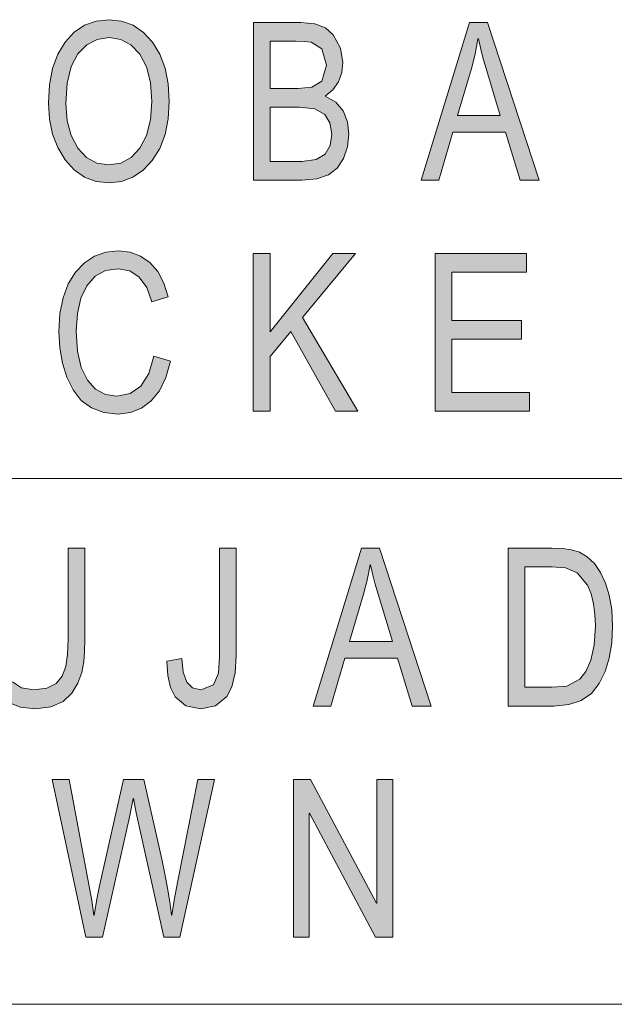
# Model space of a CAD drawing. Units: millimetres. Extents: x 20 to 414, y 6 to 291.
# Drawn here: x 236 to 241, y 30 to 39 of the extents above; entities that cross this region are included whole.
import ezdxf

# ---------------------------------------------------------------- set-up
doc = ezdxf.new("R2010")
doc.units = ezdxf.units.MM
doc.header["$MEASUREMENT"] = 0
doc.layers.add('Capa 1', color=7, linetype='Continuous', lineweight=0)

msp = doc.modelspace()

# ---------------------------------------------------------------- hatches: boundary and pattern name
at = {"layer": 'Capa 1', "transparency": 33554687}
h = msp.add_hatch(color=7, dxfattribs=at)
edge = h.paths.add_edge_path()
edge.add_spline(control_points=[(236.501, 38.8618), (236.501, 38.8618), (236.6213, 38.8485), (236.6213, 38.8485), (236.6213, 38.8485), (236.7301, 38.8083), (236.7301, 38.8083), (236.7301, 38.8083), (236.8276, 38.7415), (236.8276, 38.7415), (236.8276, 38.7415), (236.9135, 38.648), (236.9135, 38.648), (236.9135, 38.648), (236.9837, 38.5325), (236.9837, 38.5325), (236.9837, 38.5325), (237.0339, 38.4001), (237.0339, 38.4001), (237.0339, 38.4001), (237.0639, 38.2506), (237.0639, 38.2506), (237.0639, 38.2506), (237.0739, 38.0842), (237.0739, 38.0842), (237.0739, 38.0842), (237.0639, 37.9182), (237.0639, 37.9182), (237.0639, 37.9182), (237.0336, 37.7693), (237.0336, 37.7693), (237.0336, 37.7693), (236.9832, 37.6374), (236.9832, 37.6374), (236.9832, 37.6374), (236.9127, 37.5224), (236.9127, 37.5224), (236.9127, 37.5224), (236.8265, 37.4298), (236.8265, 37.4298), (236.8265, 37.4298), (236.7291, 37.3636), (236.7291, 37.3636), (236.7291, 37.3636), (236.6206, 37.3239), (236.6206, 37.3239), (236.6206, 37.3239), (236.501, 37.3107), (236.501, 37.3107), (236.501, 37.3107), (236.3775, 37.3244), (236.3775, 37.3244), (236.3775, 37.3244), (236.2668, 37.3656), (236.2668, 37.3656), (236.2668, 37.3656), (236.1688, 37.4344), (236.1688, 37.4344), (236.1688, 37.4344), (236.0835, 37.5306), (236.0835, 37.5306), (236.0835, 37.5306), (236.0144, 37.6467), (236.0144, 37.6467), (236.0144, 37.6467), (235.965, 37.7749), (235.965, 37.7749), (235.965, 37.7749), (235.9354, 37.9153), (235.9354, 37.9153), (235.9354, 37.9153), (235.9255, 38.0678), (235.9255, 38.0678), (235.9255, 38.0678), (235.9355, 38.2426), (235.9355, 38.2426), (235.9355, 38.2426), (235.9654, 38.3978), (235.9654, 38.3978), (235.9654, 38.3978), (236.0153, 38.5332), (236.0153, 38.5332), (236.0153, 38.5332), (236.0851, 38.649), (236.0851, 38.649), (236.0851, 38.649), (236.1713, 38.7421), (236.1713, 38.7421), (236.1713, 38.7421), (236.2693, 38.8086), (236.2693, 38.8086), (236.2693, 38.8086), (236.3792, 38.8485), (236.3792, 38.8485), (236.3792, 38.8485), (236.501, 38.8618), (236.501, 38.8618)], knot_values=[0, 0, 0, 0, 1, 1, 1, 2, 2, 2, 3, 3, 3, 4, 4, 4, 5, 5, 5, 6, 6, 6, 7, 7, 7, 8, 8, 8, 9, 9, 9, 10, 10, 10, 11, 11, 11, 12, 12, 12, 13, 13, 13, 14, 14, 14, 15, 15, 15, 16, 16, 16, 17, 17, 17, 18, 18, 18, 19, 19, 19, 20, 20, 20, 21, 21, 21, 22, 22, 22, 23, 23, 23, 24, 24, 24, 25, 25, 25, 26, 26, 26, 27, 27, 27, 28, 28, 28, 29, 29, 29, 30, 30, 30, 31, 31, 31, 32, 32, 32, 32], degree=3, periodic=0)
edge = h.paths.add_edge_path()
edge.add_spline(control_points=[(236.4993, 37.4805), (236.4993, 37.4805), (236.6133, 37.4982), (236.6133, 37.4982), (236.6133, 37.4982), (236.7118, 37.5514), (236.7118, 37.5514), (236.7118, 37.5514), (236.7948, 37.6401), (236.7948, 37.6401), (236.7948, 37.6401), (236.8581, 37.7604), (236.8581, 37.7604), (236.8581, 37.7604), (236.8963, 37.9084), (236.8963, 37.9084), (236.8963, 37.9084), (236.9094, 38.0842), (236.9094, 38.0842), (236.9094, 38.0842), (236.8965, 38.2643), (236.8965, 38.2643), (236.8965, 38.2643), (236.8577, 38.4143), (236.8577, 38.4143), (236.8577, 38.4143), (236.7932, 38.5344), (236.7932, 38.5344), (236.7932, 38.5344), (236.7096, 38.6219), (236.7096, 38.6219), (236.7096, 38.6219), (236.6128, 38.6744), (236.6128, 38.6744), (236.6128, 38.6744), (236.5026, 38.692), (236.5026, 38.692), (236.5026, 38.692), (236.3896, 38.6748), (236.3896, 38.6748), (236.3896, 38.6748), (236.2909, 38.6233), (236.2909, 38.6233), (236.2909, 38.6233), (236.2063, 38.5374), (236.2063, 38.5374), (236.2063, 38.5374), (236.1417, 38.4162), (236.1417, 38.4162), (236.1417, 38.4162), (236.103, 38.2582), (236.103, 38.2582), (236.103, 38.2582), (236.09, 38.0637), (236.09, 38.0637), (236.09, 38.0637), (236.1027, 37.9008), (236.1027, 37.9008), (236.1027, 37.9008), (236.1406, 37.7599), (236.1406, 37.7599), (236.1406, 37.7599), (236.2038, 37.6411), (236.2038, 37.6411), (236.2038, 37.6411), (236.2872, 37.5519), (236.2872, 37.5519), (236.2872, 37.5519), (236.3857, 37.4983), (236.3857, 37.4983), (236.3857, 37.4983), (236.4993, 37.4805), (236.4993, 37.4805)], knot_values=[0, 0, 0, 0, 1, 1, 1, 2, 2, 2, 3, 3, 3, 4, 4, 4, 5, 5, 5, 6, 6, 6, 7, 7, 7, 8, 8, 8, 9, 9, 9, 10, 10, 10, 11, 11, 11, 12, 12, 12, 13, 13, 13, 14, 14, 14, 15, 15, 15, 16, 16, 16, 17, 17, 17, 18, 18, 18, 19, 19, 19, 20, 20, 20, 21, 21, 21, 22, 22, 22, 23, 23, 23, 24, 24, 24, 24], degree=3, periodic=0)
h = msp.add_hatch(color=7, dxfattribs=at)
edge = h.paths.add_edge_path()
edge.add_spline(control_points=[(238.5571, 38.1343), (238.5571, 38.1343), (238.6558, 38.0778), (238.6558, 38.0778), (238.6558, 38.0778), (238.7258, 37.9941), (238.7258, 37.9941), (238.7258, 37.9941), (238.7682, 37.8905), (238.7682, 37.8905), (238.7682, 37.8905), (238.7823, 37.7721), (238.7823, 37.7721), (238.7823, 37.7721), (238.7696, 37.6514), (238.7696, 37.6514), (238.7696, 37.6514), (238.7315, 37.5408), (238.7315, 37.5408), (238.7315, 37.5408), (238.6701, 37.4493), (238.6701, 37.4493), (238.6701, 37.4493), (238.5875, 37.3853), (238.5875, 37.3853), (238.5875, 37.3853), (238.4776, 37.3485), (238.4776, 37.3485), (238.4776, 37.3485), (238.3345, 37.3362), (238.3345, 37.3362), (238.3345, 37.3362), (237.8753, 37.3362), (237.8753, 37.3362), (237.8753, 37.3362), (237.8753, 38.8362), (237.8753, 38.8362), (237.8753, 38.8362), (238.3255, 38.8362), (238.3255, 38.8362), (238.3255, 38.8362), (238.4568, 38.823), (238.4568, 38.823), (238.4568, 38.823), (238.5594, 38.7835), (238.5594, 38.7835), (238.5594, 38.7835), (238.6333, 38.7175), (238.6333, 38.7175), (238.6333, 38.7175), (238.7008, 38.5922), (238.7008, 38.5922), (238.7008, 38.5922), (238.7233, 38.4536), (238.7233, 38.4536), (238.7233, 38.4536), (238.7129, 38.3589), (238.7129, 38.3589), (238.7129, 38.3589), (238.6816, 38.2714), (238.6816, 38.2714), (238.6816, 38.2714), (238.63, 38.1957), (238.63, 38.1957), (238.63, 38.1957), (238.5571, 38.1343), (238.5571, 38.1343)], knot_values=[0, 0, 0, 0, 1, 1, 1, 2, 2, 2, 3, 3, 3, 4, 4, 4, 5, 5, 5, 6, 6, 6, 7, 7, 7, 8, 8, 8, 9, 9, 9, 10, 10, 10, 11, 11, 11, 12, 12, 12, 13, 13, 13, 14, 14, 14, 15, 15, 15, 16, 16, 16, 17, 17, 17, 18, 18, 18, 19, 19, 19, 20, 20, 20, 21, 21, 21, 22, 22, 22, 22], degree=3, periodic=0)
edge = h.paths.add_edge_path()
edge.add_spline(control_points=[(238.0341, 38.208), (238.0341, 38.208), (238.2944, 38.208), (238.2944, 38.208), (238.2944, 38.208), (238.4287, 38.2192), (238.4287, 38.2192), (238.4287, 38.2192), (238.5253, 38.2786), (238.5253, 38.2786), (238.5253, 38.2786), (238.567, 38.428), (238.567, 38.428), (238.567, 38.428), (238.5244, 38.5845), (238.5244, 38.5845), (238.5244, 38.5845), (238.4237, 38.6469), (238.4237, 38.6469), (238.4237, 38.6469), (238.3572, 38.6554), (238.3572, 38.6554), (238.3572, 38.6554), (238.2739, 38.6582), (238.2739, 38.6582), (238.2739, 38.6582), (238.0341, 38.6582), (238.0341, 38.6582), (238.0341, 38.6582), (238.0341, 38.208), (238.0341, 38.208)], knot_values=[0, 0, 0, 0, 1, 1, 1, 2, 2, 2, 3, 3, 3, 4, 4, 4, 5, 5, 5, 6, 6, 6, 7, 7, 7, 8, 8, 8, 9, 9, 9, 10, 10, 10, 10], degree=3, periodic=0)
edge = h.paths.add_edge_path()
edge.add_spline(control_points=[(238.0341, 37.5142), (238.0341, 37.5142), (238.3329, 37.5142), (238.3329, 37.5142), (238.3329, 37.5142), (238.4688, 37.5314), (238.4688, 37.5314), (238.4688, 37.5314), (238.5555, 37.5828), (238.5555, 37.5828), (238.5555, 37.5828), (238.6022, 37.6644), (238.6022, 37.6644), (238.6022, 37.6644), (238.6178, 37.7721), (238.6178, 37.7721), (238.6178, 37.7721), (238.6012, 37.8803), (238.6012, 37.8803), (238.6012, 37.8803), (238.5514, 37.9614), (238.5514, 37.9614), (238.5514, 37.9614), (238.4585, 38.0128), (238.4585, 38.0128), (238.4585, 38.0128), (238.3124, 38.0299), (238.3124, 38.0299), (238.3124, 38.0299), (238.0341, 38.0299), (238.0341, 38.0299), (238.0341, 38.0299), (238.0341, 37.5142), (238.0341, 37.5142)], knot_values=[0, 0, 0, 0, 1, 1, 1, 2, 2, 2, 3, 3, 3, 4, 4, 4, 5, 5, 5, 6, 6, 6, 7, 7, 7, 8, 8, 8, 9, 9, 9, 10, 10, 10, 11, 11, 11, 11], degree=3, periodic=0)
h = msp.add_hatch(color=7, dxfattribs=at)
edge = h.paths.add_edge_path()
edge.add_spline(control_points=[(240.5888, 37.3362), (240.5888, 37.3362), (240.4096, 37.3362), (240.4096, 37.3362), (240.4096, 37.3362), (240.2688, 37.7926), (240.2688, 37.7926), (240.2688, 37.7926), (239.7678, 37.7926), (239.7678, 37.7926), (239.7678, 37.7926), (239.6352, 37.3362), (239.6352, 37.3362), (239.6352, 37.3362), (239.4674, 37.3362), (239.4674, 37.3362), (239.4674, 37.3362), (239.9282, 38.8362), (239.9282, 38.8362), (239.9282, 38.8362), (240.0993, 38.8362), (240.0993, 38.8362), (240.0993, 38.8362), (240.5888, 37.3362), (240.5888, 37.3362)], knot_values=[0, 0, 0, 0, 1, 1, 1, 2, 2, 2, 3, 3, 3, 4, 4, 4, 5, 5, 5, 6, 6, 6, 7, 7, 7, 8, 8, 8, 8], degree=3, periodic=0)
edge = h.paths.add_edge_path()
edge.add_spline(control_points=[(240.2205, 37.9501), (240.2205, 37.9501), (240.0543, 38.5027), (240.0543, 38.5027), (240.0543, 38.5027), (240.0344, 38.5802), (240.0344, 38.5802), (240.0344, 38.5802), (240.0126, 38.6797), (240.0126, 38.6797), (240.0126, 38.6797), (240.0085, 38.6797), (240.0085, 38.6797), (240.0085, 38.6797), (239.9817, 38.5339), (239.9817, 38.5339), (239.9817, 38.5339), (239.9471, 38.3993), (239.9471, 38.3993), (239.9471, 38.3993), (239.8128, 37.9501), (239.8128, 37.9501), (239.8128, 37.9501), (240.2205, 37.9501), (240.2205, 37.9501)], knot_values=[0, 0, 0, 0, 1, 1, 1, 2, 2, 2, 3, 3, 3, 4, 4, 4, 5, 5, 5, 6, 6, 6, 7, 7, 7, 8, 8, 8, 8], degree=3, periodic=0)
for points in [[(237.0846, 35.614), (237.041, 35.4597), (236.9798, 35.3339), (236.9012, 35.2364), (236.8087, 35.1676), (236.7044, 35.1264), (236.5886, 35.1126), (236.4512, 35.127), (236.3338, 35.1702), (236.2363, 35.2421), (236.1588, 35.3428), (236.1001, 35.4643), (236.0581, 35.5974), (236.033, 35.7421), (236.0246, 35.8984), (236.0344, 36.0682), (236.0641, 36.2184), (236.1134, 36.3491), (236.1825, 36.4602), (236.2676, 36.5493), (236.3639, 36.6129), (236.4714, 36.651), (236.5902, 36.6638), (236.7013, 36.6514), (236.8012, 36.6142), (236.8898, 36.5523), (236.9644, 36.4664), (237.0226, 36.3576), (237.0641, 36.2259), (236.9086, 36.1798), (236.8591, 36.3169), (236.7891, 36.4151), (236.6988, 36.4742), (236.5886, 36.4939), (236.4681, 36.476), (236.3688, 36.4221), (236.2906, 36.3323), (236.2342, 36.2129), (236.2004, 36.069), (236.1891, 35.9005), (236.2009, 35.7096), (236.2364, 35.5544), (236.2955, 35.4349), (236.3742, 35.3502), (236.4672, 35.2994), (236.5746, 35.2825), (236.7021, 35.3062), (236.803, 35.3776), (236.8781, 35.4968), (236.9266, 35.6641)], [(238.8649, 35.1382), (238.6554, 35.1382), (238.2297, 35.8964), (238.0317, 35.658), (238.0317, 35.1382), (237.8729, 35.1382), (237.8729, 36.6382), (238.0317, 36.6382), (238.0317, 35.8943), (238.6284, 36.6382), (238.8429, 36.6382), (238.3403, 36.0304)], [(240.4971, 35.1382), (239.6008, 35.1382), (239.6008, 36.6382), (240.4693, 36.6382), (240.4693, 36.4602), (239.7596, 36.4602), (239.7596, 36.0018), (240.4235, 36.0018), (240.4235, 35.8237), (239.7596, 35.8237), (239.7596, 35.3162), (240.4971, 35.3162)], [(236.2709, 32.9686), (236.2683, 32.8573), (236.2603, 32.7547), (236.2419, 32.6549), (236.2063, 32.5521), (236.149, 32.4572), (236.0639, 32.3792), (235.9491, 32.3278), (235.8011, 32.3106), (235.6562, 32.326), (235.5424, 32.372), (235.4573, 32.4424), (235.3984, 32.5306), (235.3607, 32.6299), (235.3394, 32.7332), (235.3302, 32.8447), (235.3272, 32.9686), (235.3272, 33.8362), (235.4859, 33.8362), (235.4859, 32.9716), (235.4898, 32.8458), (235.5015, 32.7383), (235.5297, 32.6465), (235.5833, 32.5654), (235.6677, 32.5086), (235.788, 32.4897), (235.9106, 32.5048), (235.9984, 32.5501), (236.0565, 32.6204), (236.09, 32.7107), (236.106, 32.8266), (236.1113, 32.9716), (236.1113, 33.8362), (236.2709, 33.8362)], [(237.7092, 32.8161), (237.6992, 32.6503), (237.6695, 32.52), (237.6199, 32.4253), (237.5139, 32.3393), (237.3727, 32.3106), (237.2315, 32.3388), (237.1304, 32.4232), (237.0859, 32.5115), (237.0591, 32.6251), (237.0502, 32.7639), (237.1926, 32.7885), (237.2051, 32.6578), (237.2393, 32.5644), (237.2952, 32.5084), (237.3727, 32.4897), (237.493, 32.5378), (237.5414, 32.6483), (237.5504, 32.8059), (237.5504, 33.8362), (237.7092, 33.8362)], [(237.5037, 31.6382), (237.173, 30.1382), (237.0207, 30.1382), (236.7588, 31.32), (236.7326, 31.4581), (236.7293, 31.4581), (236.6958, 31.2801), (236.4404, 30.1382), (236.2799, 30.1382), (235.9599, 31.6382), (236.122, 31.6382), (236.307, 30.6539), (236.3371, 30.4861), (236.3536, 30.3694), (236.3553, 30.348), (236.3585, 30.348), (236.3878, 30.5147), (236.4101, 30.6263), (236.6385, 31.6382), (236.8316, 31.6382), (237.0019, 30.88), (237.0316, 30.7408), (237.057, 30.6058), (237.0779, 30.4748), (237.0944, 30.348), (237.0977, 30.348), (237.1206, 30.4904), (237.155, 30.6743), (237.3441, 31.6382)], [(239.1981, 30.1382), (239.0352, 30.1382), (238.4082, 31.3159), (238.4049, 31.3159), (238.4049, 30.1382), (238.2543, 30.1382), (238.2543, 31.6382), (238.4164, 31.6382), (239.0434, 30.4605), (239.0467, 30.4605), (239.0467, 31.6382), (239.1981, 31.6382)]]:
    msp.add_hatch(color=7, dxfattribs=at).paths.add_polyline_path(points)
h = msp.add_hatch(color=7, dxfattribs=at)
edge = h.paths.add_edge_path()
edge.add_spline(control_points=[(239.5632, 32.3362), (239.5632, 32.3362), (239.3839, 32.3362), (239.3839, 32.3362), (239.3839, 32.3362), (239.2431, 32.7926), (239.2431, 32.7926), (239.2431, 32.7926), (238.7422, 32.7926), (238.7422, 32.7926), (238.7422, 32.7926), (238.6096, 32.3362), (238.6096, 32.3362), (238.6096, 32.3362), (238.4418, 32.3362), (238.4418, 32.3362), (238.4418, 32.3362), (238.9026, 33.8362), (238.9026, 33.8362), (238.9026, 33.8362), (239.0737, 33.8362), (239.0737, 33.8362), (239.0737, 33.8362), (239.5632, 32.3362), (239.5632, 32.3362)], knot_values=[0, 0, 0, 0, 1, 1, 1, 2, 2, 2, 3, 3, 3, 4, 4, 4, 5, 5, 5, 6, 6, 6, 7, 7, 7, 8, 8, 8, 8], degree=3, periodic=0)
edge = h.paths.add_edge_path()
edge.add_spline(control_points=[(239.1948, 32.9502), (239.1948, 32.9502), (239.0287, 33.5027), (239.0287, 33.5027), (239.0287, 33.5027), (239.0088, 33.5802), (239.0088, 33.5802), (239.0088, 33.5802), (238.9869, 33.6797), (238.9869, 33.6797), (238.9869, 33.6797), (238.9828, 33.6797), (238.9828, 33.6797), (238.9828, 33.6797), (238.956, 33.5339), (238.956, 33.5339), (238.956, 33.5339), (238.9214, 33.3993), (238.9214, 33.3993), (238.9214, 33.3993), (238.7872, 32.9502), (238.7872, 32.9502), (238.7872, 32.9502), (239.1948, 32.9502), (239.1948, 32.9502)], knot_values=[0, 0, 0, 0, 1, 1, 1, 2, 2, 2, 3, 3, 3, 4, 4, 4, 5, 5, 5, 6, 6, 6, 7, 7, 7, 8, 8, 8, 8], degree=3, periodic=0)
h = msp.add_hatch(color=7, dxfattribs=at)
edge = h.paths.add_edge_path()
edge.add_spline(control_points=[(240.2958, 33.8362), (240.2958, 33.8362), (240.71, 33.8362), (240.71, 33.8362), (240.71, 33.8362), (240.8113, 33.8327), (240.8113, 33.8327), (240.8113, 33.8327), (240.8974, 33.8219), (240.8974, 33.8219), (240.8974, 33.8219), (240.9741, 33.7984), (240.9741, 33.7984), (240.9741, 33.7984), (241.0472, 33.7544), (241.0472, 33.7544), (241.0472, 33.7544), (241.1145, 33.6909), (241.1145, 33.6909), (241.1145, 33.6909), (241.1724, 33.607), (241.1724, 33.607), (241.1724, 33.607), (241.2205, 33.5057), (241.2205, 33.5057), (241.2205, 33.5057), (241.2567, 33.3901), (241.2567, 33.3901), (241.2567, 33.3901), (241.2801, 33.2553), (241.2801, 33.2553), (241.2801, 33.2553), (241.2879, 33.0944), (241.2879, 33.0944), (241.2879, 33.0944), (241.28, 32.936), (241.28, 32.936), (241.28, 32.936), (241.2564, 32.7923), (241.2564, 32.7923), (241.2564, 32.7923), (241.217, 32.6633), (241.217, 32.6633), (241.217, 32.6633), (241.1618, 32.549), (241.1618, 32.549), (241.1618, 32.549), (241.0874, 32.4559), (241.0874, 32.4559), (241.0874, 32.4559), (240.9903, 32.3894), (240.9903, 32.3894), (240.9903, 32.3894), (240.8705, 32.3495), (240.8705, 32.3495), (240.8705, 32.3495), (240.728, 32.3362), (240.728, 32.3362), (240.728, 32.3362), (240.2958, 32.3362), (240.2958, 32.3362), (240.2958, 32.3362), (240.2958, 33.8362), (240.2958, 33.8362)], knot_values=[0, 0, 0, 0, 1, 1, 1, 2, 2, 2, 3, 3, 3, 4, 4, 4, 5, 5, 5, 6, 6, 6, 7, 7, 7, 8, 8, 8, 9, 9, 9, 10, 10, 10, 11, 11, 11, 12, 12, 12, 13, 13, 13, 14, 14, 14, 15, 15, 15, 16, 16, 16, 17, 17, 17, 18, 18, 18, 19, 19, 19, 20, 20, 20, 21, 21, 21, 21], degree=3, periodic=0)
edge = h.paths.add_edge_path()
edge.add_spline(control_points=[(240.4546, 32.5143), (240.4546, 32.5143), (240.7116, 32.5143), (240.7116, 32.5143), (240.7116, 32.5143), (240.8516, 32.5265), (240.8516, 32.5265), (240.8516, 32.5265), (240.9768, 32.593), (240.9768, 32.593), (240.9768, 32.593), (241.0351, 32.6647), (241.0351, 32.6647), (241.0351, 32.6647), (241.0824, 32.7711), (241.0824, 32.7711), (241.0824, 32.7711), (241.1137, 32.9148), (241.1137, 32.9148), (241.1137, 32.9148), (241.1242, 33.0985), (241.1242, 33.0985), (241.1242, 33.0985), (241.1201, 33.2072), (241.1201, 33.2072), (241.1201, 33.2072), (241.1078, 33.3083), (241.1078, 33.3083), (241.1078, 33.3083), (241.0853, 33.4019), (241.0853, 33.4019), (241.0853, 33.4019), (241.0488, 33.4863), (241.0488, 33.4863), (241.0488, 33.4863), (240.9506, 33.604), (240.9506, 33.604), (240.9506, 33.604), (240.8418, 33.65), (240.8418, 33.65), (240.8418, 33.65), (240.7067, 33.6582), (240.7067, 33.6582), (240.7067, 33.6582), (240.4546, 33.6582), (240.4546, 33.6582), (240.4546, 33.6582), (240.4546, 32.5143), (240.4546, 32.5143)], knot_values=[0, 0, 0, 0, 1, 1, 1, 2, 2, 2, 3, 3, 3, 4, 4, 4, 5, 5, 5, 6, 6, 6, 7, 7, 7, 8, 8, 8, 9, 9, 9, 10, 10, 10, 11, 11, 11, 12, 12, 12, 13, 13, 13, 14, 14, 14, 15, 15, 15, 16, 16, 16, 16], degree=3, periodic=0)

# ---------------------------------------------------------------- linework, layer by layer
at = {"layer": 'Capa 1', "color": 7}
for points in [[(237.0846, 35.614), (237.041, 35.4597), (236.9798, 35.3339), (236.9012, 35.2364), (236.8087, 35.1676), (236.7044, 35.1264), (236.5886, 35.1126), (236.4512, 35.127), (236.3338, 35.1702), (236.2363, 35.2421), (236.1588, 35.3428), (236.1001, 35.4643), (236.0581, 35.5974), (236.033, 35.7421), (236.0246, 35.8984), (236.0344, 36.0682), (236.0641, 36.2184), (236.1134, 36.3491), (236.1825, 36.4602), (236.2676, 36.5493), (236.3639, 36.6129), (236.4714, 36.651), (236.5902, 36.6638), (236.7013, 36.6514), (236.8012, 36.6142), (236.8898, 36.5523), (236.9644, 36.4664), (237.0226, 36.3576), (237.0641, 36.2259), (236.9086, 36.1798), (236.8591, 36.3169), (236.7891, 36.4151), (236.6988, 36.4742), (236.5886, 36.4939), (236.4681, 36.476), (236.3688, 36.4221), (236.2906, 36.3323), (236.2342, 36.2129), (236.2004, 36.069), (236.1891, 35.9005), (236.2009, 35.7096), (236.2364, 35.5544), (236.2955, 35.4349), (236.3742, 35.3502), (236.4672, 35.2994), (236.5746, 35.2825), (236.7021, 35.3062), (236.803, 35.3776), (236.8781, 35.4968), (236.9266, 35.6641), (237.0846, 35.614)], [(238.8649, 35.1382), (238.6554, 35.1382), (238.2297, 35.8964), (238.0317, 35.658), (238.0317, 35.1382), (237.8729, 35.1382), (237.8729, 36.6382), (238.0317, 36.6382), (238.0317, 35.8943), (238.6284, 36.6382), (238.8429, 36.6382), (238.3403, 36.0304), (238.8649, 35.1382)], [(240.4971, 35.1382), (239.6008, 35.1382), (239.6008, 36.6382), (240.4693, 36.6382), (240.4693, 36.4602), (239.7596, 36.4602), (239.7596, 36.0018), (240.4235, 36.0018), (240.4235, 35.8237), (239.7596, 35.8237), (239.7596, 35.3162), (240.4971, 35.3162), (240.4971, 35.1382)], [(235.5833, 32.5654), (235.6677, 32.5086), (235.788, 32.4897), (235.9106, 32.5048), (235.9984, 32.5501), (236.0565, 32.6204), (236.09, 32.7107), (236.106, 32.8266), (236.1113, 32.9716), (236.1113, 33.8362), (236.2709, 33.8362), (236.2709, 32.9686)], [(237.7092, 32.8161), (237.6992, 32.6503), (237.6695, 32.52), (237.6199, 32.4253), (237.5139, 32.3393), (237.3727, 32.3106), (237.2315, 32.3388), (237.1304, 32.4232), (237.0859, 32.5115), (237.0591, 32.6251), (237.0502, 32.7639), (237.1926, 32.7885), (237.2051, 32.6578), (237.2393, 32.5644), (237.2952, 32.5084), (237.3727, 32.4897), (237.493, 32.5378), (237.5414, 32.6483), (237.5504, 32.8059), (237.5504, 33.8362), (237.7092, 33.8362), (237.7092, 32.8161)], [(236.2709, 32.9686), (236.2683, 32.8573), (236.2603, 32.7547), (236.2419, 32.6549), (236.2063, 32.5521), (236.149, 32.4572), (236.0639, 32.3792), (235.9491, 32.3278), (235.8011, 32.3106), (235.6562, 32.326), (235.5424, 32.372)], [(237.5037, 31.6382), (237.173, 30.1382), (237.0207, 30.1382), (236.7588, 31.32), (236.7326, 31.4581), (236.7293, 31.4581), (236.6958, 31.2801), (236.4404, 30.1382), (236.2799, 30.1382), (235.9599, 31.6382), (236.122, 31.6382), (236.307, 30.6539), (236.3371, 30.4861), (236.3536, 30.3694), (236.3553, 30.348), (236.3585, 30.348), (236.3878, 30.5147), (236.4101, 30.6263), (236.6385, 31.6382), (236.8316, 31.6382), (237.0019, 30.88), (237.0316, 30.7408), (237.057, 30.6058), (237.0779, 30.4748), (237.0944, 30.348), (237.0977, 30.348), (237.1206, 30.4904), (237.155, 30.6743), (237.3441, 31.6382), (237.5037, 31.6382)], [(239.1981, 30.1382), (239.0352, 30.1382), (238.4082, 31.3159), (238.4049, 31.3159), (238.4049, 30.1382), (238.2543, 30.1382), (238.2543, 31.6382), (238.4164, 31.6382), (239.0434, 30.4605), (239.0467, 30.4605), (239.0467, 31.6382), (239.1981, 31.6382), (239.1981, 30.1382)]]:
    msp.add_lwpolyline(points, dxfattribs=at)
for points, knots in [([(236.501, 38.8618), (236.501, 38.8618), (236.6213, 38.8485), (236.6213, 38.8485), (236.6213, 38.8485), (236.7301, 38.8083), (236.7301, 38.8083), (236.7301, 38.8083), (236.8276, 38.7415), (236.8276, 38.7415), (236.8276, 38.7415), (236.9135, 38.648), (236.9135, 38.648), (236.9135, 38.648), (236.9837, 38.5325), (236.9837, 38.5325), (236.9837, 38.5325), (237.0339, 38.4001), (237.0339, 38.4001), (237.0339, 38.4001), (237.0639, 38.2506), (237.0639, 38.2506), (237.0639, 38.2506), (237.0739, 38.0842), (237.0739, 38.0842), (237.0739, 38.0842), (237.0639, 37.9182), (237.0639, 37.9182), (237.0639, 37.9182), (237.0336, 37.7693), (237.0336, 37.7693), (237.0336, 37.7693), (236.9832, 37.6374), (236.9832, 37.6374), (236.9832, 37.6374), (236.9127, 37.5224), (236.9127, 37.5224), (236.9127, 37.5224), (236.8265, 37.4298), (236.8265, 37.4298), (236.8265, 37.4298), (236.7291, 37.3636), (236.7291, 37.3636), (236.7291, 37.3636), (236.6206, 37.3239), (236.6206, 37.3239), (236.6206, 37.3239), (236.501, 37.3107), (236.501, 37.3107), (236.501, 37.3107), (236.3775, 37.3244), (236.3775, 37.3244), (236.3775, 37.3244), (236.2668, 37.3656), (236.2668, 37.3656), (236.2668, 37.3656), (236.1688, 37.4344), (236.1688, 37.4344), (236.1688, 37.4344), (236.0835, 37.5306), (236.0835, 37.5306), (236.0835, 37.5306), (236.0144, 37.6467), (236.0144, 37.6467), (236.0144, 37.6467), (235.965, 37.7749), (235.965, 37.7749), (235.965, 37.7749), (235.9354, 37.9153), (235.9354, 37.9153), (235.9354, 37.9153), (235.9255, 38.0678), (235.9255, 38.0678), (235.9255, 38.0678), (235.9355, 38.2426), (235.9355, 38.2426), (235.9355, 38.2426), (235.9654, 38.3978), (235.9654, 38.3978), (235.9654, 38.3978), (236.0153, 38.5332), (236.0153, 38.5332), (236.0153, 38.5332), (236.0851, 38.649), (236.0851, 38.649), (236.0851, 38.649), (236.1713, 38.7421), (236.1713, 38.7421), (236.1713, 38.7421), (236.2693, 38.8086), (236.2693, 38.8086), (236.2693, 38.8086), (236.3792, 38.8485), (236.3792, 38.8485), (236.3792, 38.8485), (236.501, 38.8618), (236.501, 38.8618)], [0, 0, 0, 0, 1, 1, 1, 2, 2, 2, 3, 3, 3, 4, 4, 4, 5, 5, 5, 6, 6, 6, 7, 7, 7, 8, 8, 8, 9, 9, 9, 10, 10, 10, 11, 11, 11, 12, 12, 12, 13, 13, 13, 14, 14, 14, 15, 15, 15, 16, 16, 16, 17, 17, 17, 18, 18, 18, 19, 19, 19, 20, 20, 20, 21, 21, 21, 22, 22, 22, 23, 23, 23, 24, 24, 24, 25, 25, 25, 26, 26, 26, 27, 27, 27, 28, 28, 28, 29, 29, 29, 30, 30, 30, 31, 31, 31, 32, 32, 32, 32]), ([(238.5571, 38.1343), (238.5571, 38.1343), (238.6558, 38.0778), (238.6558, 38.0778), (238.6558, 38.0778), (238.7258, 37.9941), (238.7258, 37.9941), (238.7258, 37.9941), (238.7682, 37.8905), (238.7682, 37.8905), (238.7682, 37.8905), (238.7823, 37.7721), (238.7823, 37.7721), (238.7823, 37.7721), (238.7696, 37.6514), (238.7696, 37.6514), (238.7696, 37.6514), (238.7315, 37.5408), (238.7315, 37.5408), (238.7315, 37.5408), (238.6701, 37.4493), (238.6701, 37.4493), (238.6701, 37.4493), (238.5875, 37.3853), (238.5875, 37.3853), (238.5875, 37.3853), (238.4776, 37.3485), (238.4776, 37.3485), (238.4776, 37.3485), (238.3345, 37.3362), (238.3345, 37.3362), (238.3345, 37.3362), (237.8753, 37.3362), (237.8753, 37.3362), (237.8753, 37.3362), (237.8753, 38.8362), (237.8753, 38.8362), (237.8753, 38.8362), (238.3255, 38.8362), (238.3255, 38.8362), (238.3255, 38.8362), (238.4568, 38.823), (238.4568, 38.823), (238.4568, 38.823), (238.5594, 38.7835), (238.5594, 38.7835), (238.5594, 38.7835), (238.6333, 38.7175), (238.6333, 38.7175), (238.6333, 38.7175), (238.7008, 38.5922), (238.7008, 38.5922), (238.7008, 38.5922), (238.7233, 38.4536), (238.7233, 38.4536), (238.7233, 38.4536), (238.7129, 38.3589), (238.7129, 38.3589), (238.7129, 38.3589), (238.6816, 38.2714), (238.6816, 38.2714), (238.6816, 38.2714), (238.63, 38.1957), (238.63, 38.1957), (238.63, 38.1957), (238.5571, 38.1343), (238.5571, 38.1343)], [0, 0, 0, 0, 1, 1, 1, 2, 2, 2, 3, 3, 3, 4, 4, 4, 5, 5, 5, 6, 6, 6, 7, 7, 7, 8, 8, 8, 9, 9, 9, 10, 10, 10, 11, 11, 11, 12, 12, 12, 13, 13, 13, 14, 14, 14, 15, 15, 15, 16, 16, 16, 17, 17, 17, 18, 18, 18, 19, 19, 19, 20, 20, 20, 21, 21, 21, 22, 22, 22, 22]), ([(240.5888, 37.3362), (240.5888, 37.3362), (240.4096, 37.3362), (240.4096, 37.3362), (240.4096, 37.3362), (240.2688, 37.7926), (240.2688, 37.7926), (240.2688, 37.7926), (239.7678, 37.7926), (239.7678, 37.7926), (239.7678, 37.7926), (239.6352, 37.3362), (239.6352, 37.3362), (239.6352, 37.3362), (239.4674, 37.3362), (239.4674, 37.3362), (239.4674, 37.3362), (239.9282, 38.8362), (239.9282, 38.8362), (239.9282, 38.8362), (240.0993, 38.8362), (240.0993, 38.8362), (240.0993, 38.8362), (240.5888, 37.3362), (240.5888, 37.3362)], [0, 0, 0, 0, 1, 1, 1, 2, 2, 2, 3, 3, 3, 4, 4, 4, 5, 5, 5, 6, 6, 6, 7, 7, 7, 8, 8, 8, 8]), ([(236.4993, 37.4805), (236.4993, 37.4805), (236.6133, 37.4982), (236.6133, 37.4982), (236.6133, 37.4982), (236.7118, 37.5514), (236.7118, 37.5514), (236.7118, 37.5514), (236.7948, 37.6401), (236.7948, 37.6401), (236.7948, 37.6401), (236.8581, 37.7604), (236.8581, 37.7604), (236.8581, 37.7604), (236.8963, 37.9084), (236.8963, 37.9084), (236.8963, 37.9084), (236.9094, 38.0842), (236.9094, 38.0842), (236.9094, 38.0842), (236.8965, 38.2643), (236.8965, 38.2643), (236.8965, 38.2643), (236.8577, 38.4143), (236.8577, 38.4143), (236.8577, 38.4143), (236.7932, 38.5344), (236.7932, 38.5344), (236.7932, 38.5344), (236.7096, 38.6219), (236.7096, 38.6219), (236.7096, 38.6219), (236.6128, 38.6744), (236.6128, 38.6744), (236.6128, 38.6744), (236.5026, 38.692), (236.5026, 38.692), (236.5026, 38.692), (236.3896, 38.6748), (236.3896, 38.6748), (236.3896, 38.6748), (236.2909, 38.6233), (236.2909, 38.6233), (236.2909, 38.6233), (236.2063, 38.5374), (236.2063, 38.5374), (236.2063, 38.5374), (236.1417, 38.4162), (236.1417, 38.4162), (236.1417, 38.4162), (236.103, 38.2582), (236.103, 38.2582), (236.103, 38.2582), (236.09, 38.0637), (236.09, 38.0637), (236.09, 38.0637), (236.1027, 37.9008), (236.1027, 37.9008), (236.1027, 37.9008), (236.1406, 37.7599), (236.1406, 37.7599), (236.1406, 37.7599), (236.2038, 37.6411), (236.2038, 37.6411), (236.2038, 37.6411), (236.2872, 37.5519), (236.2872, 37.5519), (236.2872, 37.5519), (236.3857, 37.4983), (236.3857, 37.4983), (236.3857, 37.4983), (236.4993, 37.4805), (236.4993, 37.4805)], [0, 0, 0, 0, 1, 1, 1, 2, 2, 2, 3, 3, 3, 4, 4, 4, 5, 5, 5, 6, 6, 6, 7, 7, 7, 8, 8, 8, 9, 9, 9, 10, 10, 10, 11, 11, 11, 12, 12, 12, 13, 13, 13, 14, 14, 14, 15, 15, 15, 16, 16, 16, 17, 17, 17, 18, 18, 18, 19, 19, 19, 20, 20, 20, 21, 21, 21, 22, 22, 22, 23, 23, 23, 24, 24, 24, 24]), ([(240.2205, 37.9501), (240.2205, 37.9501), (240.0543, 38.5027), (240.0543, 38.5027), (240.0543, 38.5027), (240.0344, 38.5802), (240.0344, 38.5802), (240.0344, 38.5802), (240.0126, 38.6797), (240.0126, 38.6797), (240.0126, 38.6797), (240.0085, 38.6797), (240.0085, 38.6797), (240.0085, 38.6797), (239.9817, 38.5339), (239.9817, 38.5339), (239.9817, 38.5339), (239.9471, 38.3993), (239.9471, 38.3993), (239.9471, 38.3993), (239.8128, 37.9501), (239.8128, 37.9501), (239.8128, 37.9501), (240.2205, 37.9501), (240.2205, 37.9501)], [0, 0, 0, 0, 1, 1, 1, 2, 2, 2, 3, 3, 3, 4, 4, 4, 5, 5, 5, 6, 6, 6, 7, 7, 7, 8, 8, 8, 8]), ([(238.0341, 38.208), (238.0341, 38.208), (238.2944, 38.208), (238.2944, 38.208), (238.2944, 38.208), (238.4287, 38.2192), (238.4287, 38.2192), (238.4287, 38.2192), (238.5253, 38.2786), (238.5253, 38.2786), (238.5253, 38.2786), (238.567, 38.428), (238.567, 38.428), (238.567, 38.428), (238.5244, 38.5845), (238.5244, 38.5845), (238.5244, 38.5845), (238.4237, 38.6469), (238.4237, 38.6469), (238.4237, 38.6469), (238.3572, 38.6554), (238.3572, 38.6554), (238.3572, 38.6554), (238.2739, 38.6582), (238.2739, 38.6582), (238.2739, 38.6582), (238.0341, 38.6582), (238.0341, 38.6582), (238.0341, 38.6582), (238.0341, 38.208), (238.0341, 38.208)], [0, 0, 0, 0, 1, 1, 1, 2, 2, 2, 3, 3, 3, 4, 4, 4, 5, 5, 5, 6, 6, 6, 7, 7, 7, 8, 8, 8, 9, 9, 9, 10, 10, 10, 10]), ([(238.0341, 37.5142), (238.0341, 37.5142), (238.3329, 37.5142), (238.3329, 37.5142), (238.3329, 37.5142), (238.4688, 37.5314), (238.4688, 37.5314), (238.4688, 37.5314), (238.5555, 37.5828), (238.5555, 37.5828), (238.5555, 37.5828), (238.6022, 37.6644), (238.6022, 37.6644), (238.6022, 37.6644), (238.6178, 37.7721), (238.6178, 37.7721), (238.6178, 37.7721), (238.6012, 37.8803), (238.6012, 37.8803), (238.6012, 37.8803), (238.5514, 37.9614), (238.5514, 37.9614), (238.5514, 37.9614), (238.4585, 38.0128), (238.4585, 38.0128), (238.4585, 38.0128), (238.3124, 38.0299), (238.3124, 38.0299), (238.3124, 38.0299), (238.0341, 38.0299), (238.0341, 38.0299), (238.0341, 38.0299), (238.0341, 37.5142), (238.0341, 37.5142)], [0, 0, 0, 0, 1, 1, 1, 2, 2, 2, 3, 3, 3, 4, 4, 4, 5, 5, 5, 6, 6, 6, 7, 7, 7, 8, 8, 8, 9, 9, 9, 10, 10, 10, 11, 11, 11, 11]), ([(239.5632, 32.3362), (239.5632, 32.3362), (239.3839, 32.3362), (239.3839, 32.3362), (239.3839, 32.3362), (239.2431, 32.7926), (239.2431, 32.7926), (239.2431, 32.7926), (238.7422, 32.7926), (238.7422, 32.7926), (238.7422, 32.7926), (238.6096, 32.3362), (238.6096, 32.3362), (238.6096, 32.3362), (238.4418, 32.3362), (238.4418, 32.3362), (238.4418, 32.3362), (238.9026, 33.8362), (238.9026, 33.8362), (238.9026, 33.8362), (239.0737, 33.8362), (239.0737, 33.8362), (239.0737, 33.8362), (239.5632, 32.3362), (239.5632, 32.3362)], [0, 0, 0, 0, 1, 1, 1, 2, 2, 2, 3, 3, 3, 4, 4, 4, 5, 5, 5, 6, 6, 6, 7, 7, 7, 8, 8, 8, 8]), ([(240.2958, 33.8362), (240.2958, 33.8362), (240.71, 33.8362), (240.71, 33.8362), (240.71, 33.8362), (240.8113, 33.8327), (240.8113, 33.8327), (240.8113, 33.8327), (240.8974, 33.8219), (240.8974, 33.8219), (240.8974, 33.8219), (240.9741, 33.7984), (240.9741, 33.7984), (240.9741, 33.7984), (241.0472, 33.7544), (241.0472, 33.7544), (241.0472, 33.7544), (241.1145, 33.6909), (241.1145, 33.6909), (241.1145, 33.6909), (241.1724, 33.607), (241.1724, 33.607), (241.1724, 33.607), (241.2205, 33.5057), (241.2205, 33.5057), (241.2205, 33.5057), (241.2567, 33.3901), (241.2567, 33.3901), (241.2567, 33.3901), (241.2801, 33.2553), (241.2801, 33.2553), (241.2801, 33.2553), (241.2879, 33.0944), (241.2879, 33.0944), (241.2879, 33.0944), (241.28, 32.936), (241.28, 32.936), (241.28, 32.936), (241.2564, 32.7923), (241.2564, 32.7923), (241.2564, 32.7923), (241.217, 32.6633), (241.217, 32.6633), (241.217, 32.6633), (241.1618, 32.549), (241.1618, 32.549), (241.1618, 32.549), (241.0874, 32.4559), (241.0874, 32.4559), (241.0874, 32.4559), (240.9903, 32.3894), (240.9903, 32.3894), (240.9903, 32.3894), (240.8705, 32.3495), (240.8705, 32.3495), (240.8705, 32.3495), (240.728, 32.3362), (240.728, 32.3362), (240.728, 32.3362), (240.2958, 32.3362), (240.2958, 32.3362), (240.2958, 32.3362), (240.2958, 33.8362), (240.2958, 33.8362)], [0, 0, 0, 0, 1, 1, 1, 2, 2, 2, 3, 3, 3, 4, 4, 4, 5, 5, 5, 6, 6, 6, 7, 7, 7, 8, 8, 8, 9, 9, 9, 10, 10, 10, 11, 11, 11, 12, 12, 12, 13, 13, 13, 14, 14, 14, 15, 15, 15, 16, 16, 16, 17, 17, 17, 18, 18, 18, 19, 19, 19, 20, 20, 20, 21, 21, 21, 21]), ([(239.1948, 32.9502), (239.1948, 32.9502), (239.0287, 33.5027), (239.0287, 33.5027), (239.0287, 33.5027), (239.0088, 33.5802), (239.0088, 33.5802), (239.0088, 33.5802), (238.9869, 33.6797), (238.9869, 33.6797), (238.9869, 33.6797), (238.9828, 33.6797), (238.9828, 33.6797), (238.9828, 33.6797), (238.956, 33.5339), (238.956, 33.5339), (238.956, 33.5339), (238.9214, 33.3993), (238.9214, 33.3993), (238.9214, 33.3993), (238.7872, 32.9502), (238.7872, 32.9502), (238.7872, 32.9502), (239.1948, 32.9502), (239.1948, 32.9502)], [0, 0, 0, 0, 1, 1, 1, 2, 2, 2, 3, 3, 3, 4, 4, 4, 5, 5, 5, 6, 6, 6, 7, 7, 7, 8, 8, 8, 8]), ([(240.4546, 32.5143), (240.4546, 32.5143), (240.7116, 32.5143), (240.7116, 32.5143), (240.7116, 32.5143), (240.8516, 32.5265), (240.8516, 32.5265), (240.8516, 32.5265), (240.9768, 32.593), (240.9768, 32.593), (240.9768, 32.593), (241.0351, 32.6647), (241.0351, 32.6647), (241.0351, 32.6647), (241.0824, 32.7711), (241.0824, 32.7711), (241.0824, 32.7711), (241.1137, 32.9148), (241.1137, 32.9148), (241.1137, 32.9148), (241.1242, 33.0985), (241.1242, 33.0985), (241.1242, 33.0985), (241.1201, 33.2072), (241.1201, 33.2072), (241.1201, 33.2072), (241.1078, 33.3083), (241.1078, 33.3083), (241.1078, 33.3083), (241.0853, 33.4019), (241.0853, 33.4019), (241.0853, 33.4019), (241.0488, 33.4863), (241.0488, 33.4863), (241.0488, 33.4863), (240.9506, 33.604), (240.9506, 33.604), (240.9506, 33.604), (240.8418, 33.65), (240.8418, 33.65), (240.8418, 33.65), (240.7067, 33.6582), (240.7067, 33.6582), (240.7067, 33.6582), (240.4546, 33.6582), (240.4546, 33.6582), (240.4546, 33.6582), (240.4546, 32.5143), (240.4546, 32.5143)], [0, 0, 0, 0, 1, 1, 1, 2, 2, 2, 3, 3, 3, 4, 4, 4, 5, 5, 5, 6, 6, 6, 7, 7, 7, 8, 8, 8, 9, 9, 9, 10, 10, 10, 11, 11, 11, 12, 12, 12, 13, 13, 13, 14, 14, 14, 15, 15, 15, 16, 16, 16, 16])]:
    msp.add_open_spline(points, degree=3, knots=knots, dxfattribs=at)
at = {"layer": 'Capa 1', "color": 7, "lineweight": 5}
for points in [[(230, 34.5), (230, 34.5), (247, 34.5), (247, 34.5)], [(230, 29.5), (230, 29.5), (275, 29.5), (275, 29.5)], [(230, 29.5), (230, 29.5), (247, 29.5), (247, 29.5)]]:
    msp.add_open_spline(points, degree=3, dxfattribs=at)

doc.saveas('drawing.dxf')
